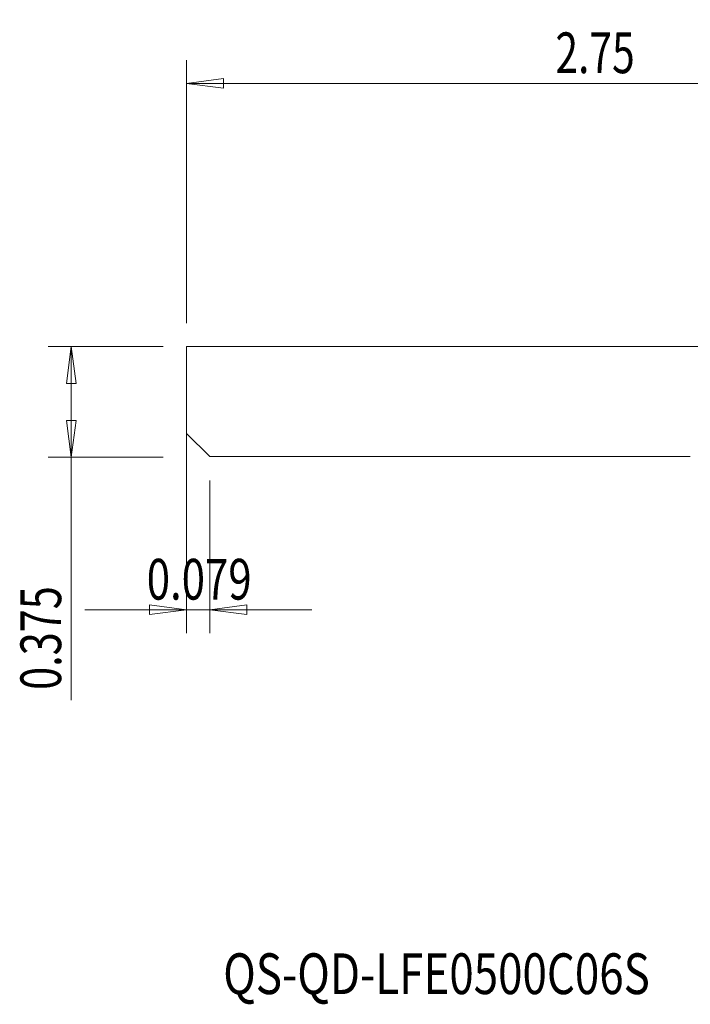
# Model space of a CAD drawing. Units: millimetres. Extents: x -59 to 52, y -52 to 33.
# Drawn here: x -59 to -2, y -52 to 33 of the extents above; entities that cross this region are included whole.
import ezdxf

# ---------------------------------------------------------------- set-up
doc = ezdxf.new("R2010")
doc.units = ezdxf.units.MM
doc.layers.get('0').update_dxf_attribs({"linetype": 'CONTINUOUS'})
for name, color, linetype in [('1', 4, 'CONTINUOUS'), ('SK1', 4, 'CONTINUOUS'), ('SK2', 7, 'CONTINUOUS'), ('SK6', 5, 'CONTINUOUS')]:
    doc.layers.add(name, color=color, linetype=linetype)
doc.styles.add('iso_b_vert', font='simplex.shx')
doc.dimstyles.get("Standard").update_dxf_attribs({"dimtxt": 0.18, "dimasz": 0.18, "dimexe": 0.18, "dimexo": 0.0625, "dimgap": 0.09, "dimtad": 1, "dimzin": 0, "dimdsep": 52, "dimtxsty": 'Standard', "dimcen": 0.09, "dimadec": 0, "dimazin": 0, "dimtfac": 1, "dimtdec": 4, "dimtofl": 0, "dimtmove": 0, "dimatfit": 3, "dimfxl": 1, "dimtolj": 1, "dimtzin": 0, "dimarcsym": 0})

# ---------------------------------------------------------------- blocks, each defined once
blk = doc.blocks.new('DimnDraft3D1')
at = {"layer": 'SK2', "lineweight": 13}
for p, q in [((-44.85, 2.7625), (-44.85, -19.862549)), ((-42.85, -6.7625), (-42.85, -19.862549)), ((-44.85, -17.862549), (-48.025002, -17.444552)), ((-48.024998, -18.280545), (-48.025002, -17.444552)), ((-42.85, -17.862549), (-39.675002, -17.444552)), ((-39.675002, -17.444552), (-39.674998, -18.280545)), ((-53.6, -17.862549), (-34.1, -17.862549)), ((-44.85, -17.862549), (-48.024998, -18.280545)), ((-42.85, -17.862549), (-39.674998, -18.280545))]:
    blk.add_line(p, q, dxfattribs=at)
at = {"layer": 'SK2', "lineweight": 18, "insert": (-48.275658, -16.987549), "char_height": 3.5, "attachment_point": 7, "line_spacing_factor": 1.084337, "style": 'iso_b_vert'}
blk.add_mtext('\\W0.7555;0.079', dxfattribs=at)
blk = doc.blocks.new('_CLOSED')
at = {"lineweight": -2}
for p, q in [((-1, 0.166667), (0, 0)), ((-1, 0.166667), (-1, -0.166667)), ((0, 0), (-1, -0.166667)), ((0, 0), (-1, 0))]:
    blk.add_line(p, q, dxfattribs=at)
blk = doc.blocks.new('DimnDraft3D2')
at = {"layer": 'SK2', "lineweight": 13}
for p, q in [((-44.85, 6.7625), (-44.85, 29.362525)), ((25, -2.7625), (25, 29.362525)), ((-44.85, 27.362525), (-41.675002, 27.780522)), ((-44.85, 27.362525), (25, 27.362525)), ((-44.85, 27.362525), (-41.674998, 26.944528)), ((-41.675002, 27.780522), (-41.674998, 26.944528)), ((25, 27.362525), (21.824998, 27.780522)), ((21.825002, 26.944528), (21.824998, 27.780522)), ((25, 27.362525), (21.825002, 26.944528))]:
    blk.add_line(p, q, dxfattribs=at)
at = {"layer": 'SK2', "lineweight": 18, "insert": (-13.157895, 28.237525), "char_height": 3.5, "attachment_point": 7, "line_spacing_factor": 1.084337, "style": 'iso_b_vert'}
blk.add_mtext('\\W0.7346;2.75', dxfattribs=at)

msp = doc.modelspace()

# ---------------------------------------------------------------- linework, layer by layer
at = {"layer": '1', "lineweight": 18}
for p, q in [((-44.85, -2.7049), (-44.85, 4.7625)), ((-44.85, 4.7625), (-0.8, 4.7625)), ((-42.85, -4.6875), (-44.85, -2.7049)), ((-42.85, -4.6875), (-1.5651, -4.6875))]:
    msp.add_line(p, q, dxfattribs=at)
at = {"layer": 'SK1', "lineweight": 18}
for p, q in [((-44.85, 4.7625), (-0.8, 4.7625)), ((-44.85, -2.7049), (-44.85, 4.7625)), ((-42.85, -4.6875), (-44.85, -2.7049)), ((-42.85, -4.6875), (-1.5651, -4.6875))]:
    msp.add_line(p, q, dxfattribs=at)
at = {"layer": 'SK2', "lineweight": 13}
for p, q in [((-46.85, 4.7625), (-56.7554, 4.7625)), ((-54.7554, 4.7625), (-54.7554, -25.6188)), ((-46.85, -4.7625), (-56.7554, -4.7625))]:
    msp.add_line(p, q, dxfattribs=at)
at = {"layer": 'SK2', "lineweight": 18}
for p, q in [((-54.7554, 4.7625), (-55.1734, 1.5875)), ((-54.7554, 4.7625), (-54.3374, 1.5875)), ((-54.3374, 1.5875), (-55.1734, 1.5875)), ((-54.7554, -4.7625), (-55.1734, -1.5875)), ((-55.1734, -1.5875), (-54.3374, -1.5875)), ((-54.7554, -4.7625), (-54.3374, -1.5875))]:
    msp.add_line(p, q, dxfattribs=at)

# ---------------------------------------------------------------- texts
at = {"layer": 'SK2', "lineweight": 18, "insert": (-55.6304, -24.7438), "char_height": 3.5, "attachment_point": 7, "rotation": 90, "line_spacing_factor": 1.084337, "style": 'iso_b_vert'}
msp.add_mtext('\\W0.7468;0.375', dxfattribs=at)
at = {"layer": 'SK6', "lineweight": 18, "insert": (-41.7027, -50.875), "char_height": 3.5, "attachment_point": 7, "line_spacing_factor": 1.084337, "style": 'iso_b_vert'}
msp.add_mtext('\\W0.7907;QS-QD-LFE0500C06S', dxfattribs=at)

# ---------------------------------------------------------------- dimensions: what is measured, and where the dimension line sits
at = {"layer": 'SK2', "lineweight": 13}
for base, p1, p2, picture, middle in [((25, 27.3625), (-44.85, 6.7625), (25, -2.7625), 'DimnDraft3D2', (-14.0329, 27.3625)), ((-42.85, -17.8625), (-44.85, 2.7625), (-42.85, -6.7625), 'DimnDraft3D1', (-49.1507, -17.8625))]:
    dim = msp.add_linear_dim(base=base, p1=p1, p2=p2, dimstyle='Standard', override={"dimtxt": 3.5, "dimasz": 3.175, "dimexe": 2, "dimexo": 2, "dimgap": 1.75, "dimtad": 1, "dimtih": 0, "dimdec": 3, "dimzin": 8, "dimpost": '<>', "dimtxsty": 'iso_b_vert', "dimblk1": 'CLOSED', "dimblk2": 'CLOSED', "dimsah": 1, "dimclrd": 2, "dimclre": 2, "dimclrt": 7, "dimtofl": 1, "dimtmove": 0}, dxfattribs=at)
    dim.commit()
    dim.dimension.update_dxf_attribs({"geometry": picture, "text_midpoint": middle})

doc.saveas('drawing.dxf')
